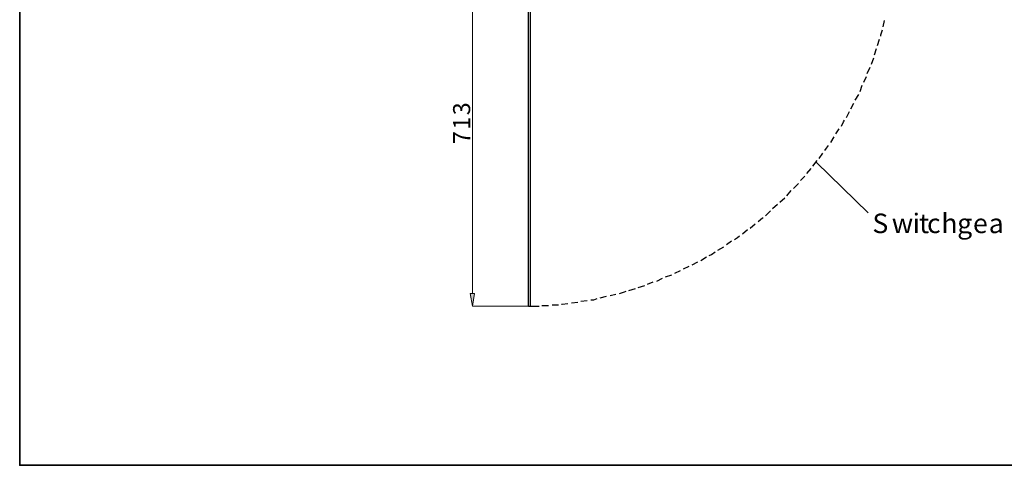
# Model space of a CAD drawing. Units: inches. Extents: x 2 to 295, y 2 to 215.
# Drawn here: x 2 to 60, y 2 to 28 of the extents above; entities that cross this region are included whole.
import ezdxf

# ---------------------------------------------------------------- set-up
doc = ezdxf.new("R2010")
doc.units = ezdxf.units.IN
doc.header["$MEASUREMENT"] = 0
doc.layers.add('OLCU', color=7, linetype='Continuous')

msp = doc.modelspace()

# ---------------------------------------------------------------- hatches: boundary and pattern name
at = {"layer": 'OLCU', "true_color": 0xff0000}
h = msp.add_hatch(color=1, dxfattribs=at)
h.dxf.hatch_style = 2
h.paths.add_polyline_path([(28.536, 12.12), (28.79, 12.12), (28.663, 11.358)])

# ---------------------------------------------------------------- linework, layer by layer
at = {"color": 7, "lineweight": 35, "true_color": 0xffffff}
msp.add_lwpolyline([(295.02, 1.99), (1.98, 1.99), (1.98, 208.012), (295.02, 208.012), (295.02, 1.99)], dxfattribs=at)
at = {"layer": 'OLCU', "color": 7, "lineweight": 25, "true_color": 0xffffff}
for points in [[(31.965, 11.358), (31.965, 32.99)], [(32.092, 11.358), (32.092, 32.99)], [(52.878, 27.825), (52.962, 28.206)], [(52.751, 27.275), (52.751, 27.36), (52.835, 27.656)], [(52.539, 26.725), (52.666, 27.106)], [(52.37, 26.174), (52.497, 26.555)], [(52.2, 25.624), (52.327, 26.005)], [(51.946, 25.074), (52.116, 25.454)], [(51.523, 24.016), (51.65, 24.396)], [(51.734, 24.566), (51.904, 24.905)], [(51.227, 23.507), (51.438, 23.846)], [(50.973, 22.999), (51.142, 23.338)], [(50.719, 22.492), (50.888, 22.83)], [(50.422, 21.983), (50.549, 22.237), (50.592, 22.322)], [(50.084, 21.518), (50.295, 21.814)], [(49.787, 21.01), (49.999, 21.349)], [(49.11, 20.079), (49.322, 20.375)], [(49.448, 20.544), (49.533, 20.671), (49.66, 20.841)], [(48.729, 19.613), (48.983, 19.951)], [(48.941, 19.824), (51.989, 16.861)], [(48.39, 19.189), (48.39, 19.189), (48.644, 19.485)], [(47.586, 18.3), (47.882, 18.597)], [(48.009, 18.766), (48.263, 19.02)], [(47.205, 17.877), (47.459, 18.174)], [(46.781, 17.496), (47.078, 17.75)], [(45.935, 16.691), (46.231, 16.988)], [(46.358, 17.115), (46.655, 17.369)], [(45.512, 16.353), (45.766, 16.565), (45.808, 16.565)], [(44.58, 15.633), (44.877, 15.887)], [(45.046, 15.972), (45.342, 16.226)], [(43.649, 14.999), (43.945, 15.21)], [(44.115, 15.295), (44.284, 15.422), (44.411, 15.506)], [(42.633, 14.363), (42.76, 14.406), (42.972, 14.575)], [(43.141, 14.66), (43.48, 14.871)], [(41.617, 13.813), (41.956, 13.982)], [(42.125, 14.067), (42.464, 14.279)], [(40.601, 13.305), (40.94, 13.474)], [(41.109, 13.559), (41.448, 13.729)], [(38.992, 12.67), (39.331, 12.797)], [(39.543, 12.839), (39.881, 13.009)], [(40.051, 13.093), (40.431, 13.22)], [(37.341, 12.12), (37.637, 12.205), (37.722, 12.247)], [(37.892, 12.289), (38.273, 12.416)], [(38.442, 12.458), (38.823, 12.586)], [(34.505, 11.569), (34.886, 11.612)], [(35.055, 11.654), (35.436, 11.696)], [(35.648, 11.739), (35.817, 11.739), (36.029, 11.824)], [(36.198, 11.866), (36.579, 11.95)], [(36.791, 11.993), (37.13, 12.077)], [(31.965, 11.358), (32.092, 11.358)], [(32.092, 11.358), (32.6, 11.358)], [(32.769, 11.4), (33.15, 11.4)], [(33.362, 11.443), (33.743, 11.443)], [(33.912, 11.485), (33.955, 11.485), (34.293, 11.527)]]:
    msp.add_lwpolyline(points, dxfattribs=at)
at = {"layer": 'OLCU', "color": 1, "lineweight": 18, "true_color": 0xff0000}
for points in [[(28.663, 12.12), (28.663, 32.228)], [(28.536, 12.12), (28.79, 12.12), (28.663, 11.358), (28.536, 12.12)], [(31.965, 11.358), (28.663, 11.358)]]:
    msp.add_lwpolyline(points, dxfattribs=at)
at = {"layer": 'OLCU', "lineweight": 0}
msp.add_lwpolyline([(28.536, 12.12), (28.79, 12.12), (28.663, 11.358)], dxfattribs=at)
at = {"layer": 'OLCU', "color": 1, "lineweight": 13, "true_color": 0xff0000}
msp.add_lwpolyline([(31.965, 11.358), (31.965, 11.485)], dxfattribs=at)

# ---------------------------------------------------------------- texts
at = {"layer": 'OLCU', "color": 1, "true_color": 0xff0000, "char_height": 1.00742, "attachment_point": 7, "rotation": 90.09665}
for s, insert in [('\\fHelvetica|b0|i0|c0|p34;\\W0.999457;3', (28.536, 22.618)), ('\\fHelvetica|b0|i0|c0|p34;\\W0.999457;1', (28.536, 21.772)), ('\\fHelvetica|b0|i0|c0|p34;\\W0.999457;7', (28.536, 20.925))]:
    msp.add_mtext(s, dxfattribs=dict(at, insert=insert))
at = {"layer": 'OLCU', "color": 7, "true_color": 0xffffff, "char_height": 1.15136, "attachment_point": 7, "rotation": 0.09461}
for s, insert in [('\\fHelvetica|b0|i0|c0|p34;\\W0.999426;S', (52.247, 15.671)), ('\\fHelvetica|b0|i0|c0|p34;\\W0.999426;i', (54.618, 15.671)), ('\\fHelvetica|b0|i0|c0|p34;\\W0.999426;h', (56.311, 15.671)), ('\\fHelvetica|b0|i0|c0|p34;\\W0.999426;w', (53.39, 15.671)), ('\\fHelvetica|b0|i0|c0|p34;\\W0.999426;t', (54.999, 15.671)), ('\\fHelvetica|b0|i0|c0|p34;\\W0.999426;c', (55.465, 15.671)), ('\\fHelvetica|b0|i0|c0|p34;\\W0.999426;g', (57.243, 15.671)), ('\\fHelvetica|b0|i0|c0|p34;\\W0.999426;e', (58.174, 15.671)), ('\\fHelvetica|b0|i0|c0|p34;\\W0.999426;a', (59.106, 15.671))]:
    msp.add_mtext(s, dxfattribs=dict(at, insert=insert))

doc.saveas('drawing.dxf')
